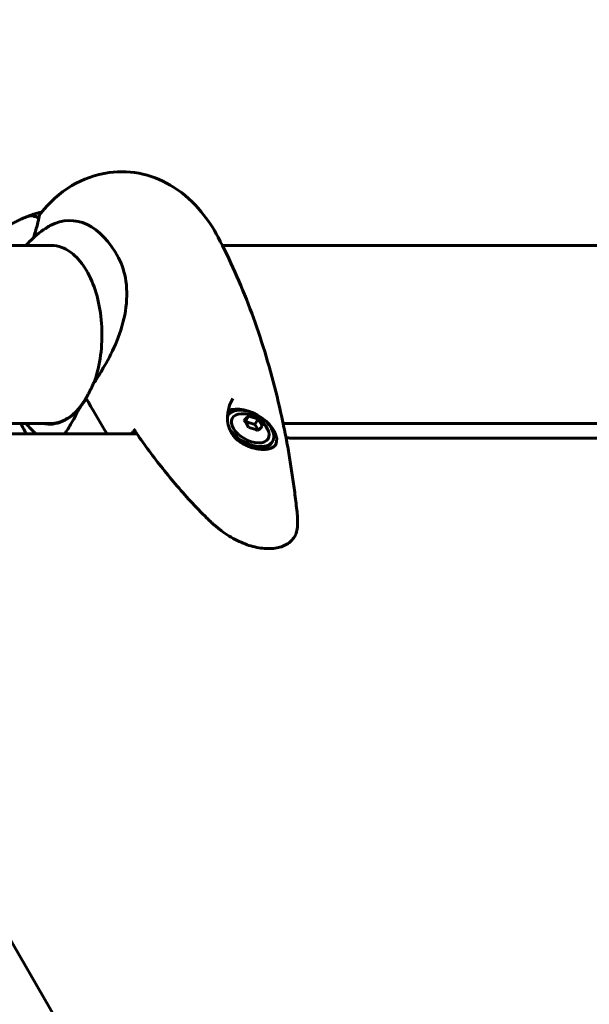
# Model space of a CAD drawing. Units: millimetres. Extents: x 5555 to 13352, y -988 to 12333.
# Drawn here: x 9275 to 9468, y 5660 to 5994 of the extents above; entities that cross this region are included whole.
import ezdxf

# ---------------------------------------------------------------- set-up
doc = ezdxf.new("R2010")
doc.units = ezdxf.units.MM
doc.header["$LTSCALE"] = 50
doc.layers.add('Widoczne (ISO)', color=7, linetype='Continuous', lineweight=60)
doc.layers.add('Wymiar (ISO)', color=7, linetype='Continuous', lineweight=18, true_color=0x00803f)
doc.styles.add('Tekst etykiety (ISO)', font='tahoma.ttf')
doc.dimstyles.new('Domyślne (ISO)', dxfattribs={"dimscale": 50, "dimtxt": 3.5, "dimasz": 2.5, "dimexe": 3.175, "dimexo": 0, "dimgap": 0.762, "dimtad": 1, "dimtoh": 1, "dimdec": 0, "dimrnd": 1e-08, "dimzin": 0, "dimtxsty": 'Tekst etykiety (ISO)', "dimcen": 0.09, "dimdle": 10, "dimclrd": 256, "dimclre": 256, "dimclrt": 256, "dimadec": 0, "dimazin": 0, "dimtfac": 0.714286, "dimtdec": 0, "dimtmove": 0, "dimatfit": 3, "dimfxl": 1, "dimtolj": 1, "dimtzin": 0, "dimlwd": -1, "dimlwe": -1, "dimarcsym": 0})

# ---------------------------------------------------------------- blocks, each defined once
blk = doc.blocks.new('*D4')
at = {"layer": 'Defpoints', "color": 0, "transparency": 16777216}
for p in [(12673.03, 8836.15), (6653.91, 5180.28), (12673.03, 5180.28)]:
    blk.add_point(p, dxfattribs=at)
at = {"layer": 'Wymiar (ISO)', "transparency": 16777216}
for p, q in [((6653.91, 5180.28), (6653.91, 8994.9)), ((12673.03, 5180.28), (12673.03, 8994.9)), ((6778.91, 8836.15), (12548.03, 8836.15))]:
    blk.add_line(p, q, dxfattribs=at)
for points in [[(6778.91, 8856.98), (6778.91, 8815.32), (6653.91, 8836.15)], [(12548.03, 8856.98), (12548.03, 8815.32), (12673.03, 8836.15)]]:
    blk.add_solid(points, dxfattribs=at)
at = {"layer": 'Wymiar (ISO)', "transparency": 16777216, "insert": (9663.47, 9056.42), "char_height": 175, "attachment_point": 2, "style": 'Tekst etykiety (ISO)'}
blk.add_mtext('\\A1;6019', dxfattribs=at)
blk = doc.blocks.new('*D7')
at = {"layer": 'Defpoints', "color": 0, "transparency": 16777216}
for p in [(11242.8, 8238.53), (11242.8, 5182.58), (8584.31, 5180.28)]:
    blk.add_point(p, dxfattribs=at)
at = {"layer": 'Wymiar (ISO)', "transparency": 16777216}
for p, q in [((8584.31, 5180.28), (8584.31, 8397.28)), ((11242.8, 5182.58), (11242.8, 8397.28)), ((8709.31, 8238.53), (11117.8, 8238.53))]:
    blk.add_line(p, q, dxfattribs=at)
for points in [[(8709.31, 8259.36), (8709.31, 8217.69), (8584.31, 8238.53)], [(11117.8, 8259.36), (11117.8, 8217.69), (11242.8, 8238.53)]]:
    blk.add_solid(points, dxfattribs=at)
at = {"layer": 'Wymiar (ISO)', "transparency": 16777216, "insert": (9913.47, 8459.62), "char_height": 175, "attachment_point": 2, "style": 'Tekst etykiety (ISO)'}
blk.add_mtext('\\A1;2658', dxfattribs=at)

msp = doc.modelspace()

# ---------------------------------------------------------------- linework, layer by layer
at = {"layer": 'Widoczne (ISO)'}
for p, q in [((9196.72, 5917.54), (9286.39, 5917.54)), ((9343.46, 5917.54), (9678.31, 5917.54)), ((9297.3, 5865.68), (9298.01, 5864.45)), ((9298.01, 5864.45), (9297.3, 5865.68)), ((9345.21, 5859.67), (9345.37, 5859.94)), ((9196.72, 5857.24), (9286.16, 5857.24)), ((9351.27, 5857.93), (9351.16, 5857.83)), ((9352.28, 5859.68), (9351.27, 5857.93)), ((9354.43, 5856.87), (9351.27, 5857.93)), ((9355.44, 5858.62), (9354.43, 5856.87)), ((9355.7, 5854.96), (9354.43, 5856.87)), ((9364.06, 5857.24), (9678.08, 5857.24)), ((9314.46, 5853.69), (9236.29, 5853.69)), ((9360.11, 5850.49), (9360.52, 5851.19)), ((9699.81, 5852.28), (9366.68, 5852.28)), ((9255.03, 5710.71), (9431.24, 5405.51))]:
    msp.add_line(p, q, dxfattribs=at)
msp.add_arc((9350.22, 5850.85), 9.67, 27.6346, 92.3654, dxfattribs=at)
for centre, major_axis, ratio, start_param, end_param in [((9278.62, 5917.55), (0, 10.11), 0.57735, 5.830114, 6.498056), ((9278.79, 5917.55), (0, 10.17), 0.57735, 5.857494, 6.510198), ((9291.72, 5887.39), (0, 38.66), 0.57735, 5.451326, 6.584747), ((9297.71, 5865.68), (-0.433, 0.25), 0.57735, 0, 0.785398), ((9297.71, 5865.68), (-0.433, 0.25), 0.57735, 0, 0.785398), ((9284.84, 5887.39), (0, -30.41), 0.57735, 6.152086, 6.925293), ((9352.94, 5855.57), (7.58, -4.37), 0.57735, 3.925426, 9.49727), ((9352.54, 5854.86), (8.88, -5.12), 0.57735, 0.061121, 2.755421), ((9352.94, 5855.57), (-6.06, 3.5), 0.57735, 5.54434, 10.163624), ((9347.83, 5852.61), (5.42, 7.42), 0.150289, 0.434008, 0.813245), ((9347.87, 5850.69), (-0.63, 9.17), 0.619881, 5.266774, 5.646011), ((9350.18, 5852.77), (9.19, 0.22), 0.77017, 0.942151, 1.321388), ((9352.57, 5851.02), (0.63, -9.17), 0.619881, 2.125181, 2.504419), ((9350.27, 5848.94), (-9.19, -0.22), 0.77017, 4.083744, 4.462981), ((9352.62, 5849.1), (-5.42, -7.42), 0.150289, 3.575601, 3.954838), ((9352.54, 5854.86), (7.58, -4.37), 0.57735, 5.055679, 6.283185), ((9362.6, 5859.35), (8.66, -5), 0.57735, 5.303669, 5.497787)]:
    msp.add_ellipse(centre, major_axis=major_axis, ratio=ratio, start_param=start_param, end_param=end_param, dxfattribs=at)
for points, knots in [([(9281.87, 5928.57), (9284.72, 5932.11), (9288.2, 5935.35), (9296.15, 5940.07), (9300.46, 5941.69), (9308.86, 5942.82), (9312.81, 5942.62), (9320.32, 5940.86), (9323.84, 5939.31), (9330.61, 5935.02), (9333.7, 5932.15), (9338.52, 5926.33), (9340.39, 5923.43), (9341.98, 5920.41)], [3.30572, 3.30572, 3.30572, 3.30572, 3.596346, 3.596346, 3.849867, 3.849867, 4.060906, 4.060906, 4.277059, 4.277059, 4.535684, 4.535684, 4.75885, 4.75885, 4.75885, 4.75885]), ([(9277.38, 5927.42), (9276.85, 5927.23), (9276.34, 5927.02), (9275.34, 5926.59), (9274.86, 5926.37), (9273.92, 5925.93), (9273.46, 5925.7), (9272.57, 5925.23), (9272.15, 5924.99), (9271.32, 5924.51), (9270.92, 5924.27), (9270.54, 5924.03)], [8.85425, 8.85425, 8.85425, 8.85425, 8.8810964, 8.8810964, 8.9079429, 8.9079429, 8.9347893, 8.9347893, 8.9616357, 8.9616357, 8.9884821, 8.9884821, 8.9884821, 8.9884821]), ([(9277.55, 5927.49), (9277.86, 5927.6), (9278.17, 5927.72), (9278.8, 5927.93), (9279.13, 5928.04), (9279.77, 5928.25), (9280.1, 5928.35), (9280.77, 5928.54), (9281.1, 5928.63), (9281.67, 5928.78), (9281.9, 5928.83), (9282.13, 5928.89)], [3.71505402, 3.71505402, 3.71505402, 3.71505402, 3.73069897, 3.73069897, 3.74634391, 3.74634391, 3.76198886, 3.76198886, 3.7776338, 3.7776338, 3.78805286, 3.78805286, 3.78805286, 3.78805286]), ([(9281.21, 5926.81), (9281.07, 5926.03), (9280.82, 5925.02), (9280.31, 5923.2), (9280.1, 5922.5), (9279.7, 5921.24), (9279.52, 5920.7), (9279.33, 5920.15)], [0, 0, 0, 0, 0.4818267, 0.4818267, 0.7488197, 0.7488197, 0.9352164, 0.9352164, 0.9352164, 0.9352164]), ([(9276.84, 5917.54), (9276.87, 5917.58), (9276.91, 5917.62), (9277.67, 5918.5), (9278.45, 5919.33), (9280.13, 5920.9), (9281.03, 5921.65), (9282.97, 5923.06), (9284, 5923.72), (9285.09, 5924.3)], [3.3306881, 3.3306881, 3.3306881, 3.3306881, 3.3351274, 3.3351274, 3.4318948, 3.4318948, 3.5286621, 3.5286621, 3.6254295, 3.6254295, 3.6254295, 3.6254295]), ([(9341.98, 5920.41), (9343.99, 5916.59), (9345.9, 5912.66), (9349.51, 5904.59), (9351.21, 5900.45), (9354.41, 5891.98), (9355.9, 5887.65), (9358.68, 5878.83), (9359.97, 5874.34), (9362.32, 5865.21), (9363.39, 5860.58), (9364.34, 5855.88)], [4.7588501, 4.7588501, 4.7588501, 4.7588501, 4.8386702, 4.8386702, 4.9184902, 4.9184902, 4.9983102, 4.9983102, 5.0781302, 5.0781302, 5.1579502, 5.1579502, 5.1579502, 5.1579502]), ([(9300.03, 5871.48), (9301, 5874.21), (9301.72, 5877.22), (9302.58, 5883.48), (9302.72, 5886.73), (9302.41, 5893.15), (9301.96, 5896.32), (9300.5, 5902.24), (9299.5, 5904.99), (9297.07, 5909.8), (9295.64, 5911.86), (9292.49, 5915.08), (9290.77, 5916.24), (9287.83, 5917.36), (9286.61, 5917.59), (9285.4, 5917.59)], [0.234151, 0.234151, 0.234151, 0.234151, 0.551581, 0.551581, 0.869456, 0.869456, 1.187426, 1.187426, 1.505095, 1.505095, 1.822302, 1.822302, 2.140648, 2.140648, 2.356194, 2.356194, 2.356194, 2.356194]), ([(9308.22, 5913.43), (9309.46, 5911.07), (9310.31, 5908.39), (9311.21, 5902.26), (9311.13, 5898.8), (9310, 5891.83), (9308.98, 5888.42), (9306.41, 5882.13), (9304.98, 5879.37), (9302.43, 5874.93), (9301.4, 5873.26), (9300.39, 5871.63)], [0.155968, 0.155968, 0.155968, 0.155968, 1.115261, 1.115261, 2.198537, 2.198537, 3.266815, 3.266815, 4.24236, 4.24236, 4.896886, 4.896886, 4.896886, 4.896886]), ([(9300.03, 5871.48), (9299.87, 5871.1), (9299.7, 5870.73), (9299.37, 5870), (9299.2, 5869.64), (9298.86, 5868.93), (9298.69, 5868.58), (9298.34, 5867.9), (9298.17, 5867.56), (9297.82, 5866.9), (9297.64, 5866.58), (9297.47, 5866.27)], [8.9939733, 8.9939733, 8.9939733, 8.9939733, 9.1265208, 9.1265208, 9.2593639, 9.2593639, 9.392207, 9.392207, 9.52505, 9.52505, 9.6578931, 9.6578931, 9.6578931, 9.6578931]), ([(9300.1, 5871.3), (9300.07, 5871.34), (9300.05, 5871.37), (9300.02, 5871.43), (9300.02, 5871.45), (9300.03, 5871.48)], [-0.08051023, -0.08051023, -0.08051023, -0.08051023, -0.06099229, -0.06099229, -0.04369495, -0.04369495, -0.04369495, -0.04369495]), ([(9300.1, 5871.3), (9300.11, 5871.3), (9300.11, 5871.3), (9300.11, 5871.3), (9300.11, 5871.3), (9300.12, 5871.3), (9300.13, 5871.3), (9300.16, 5871.31), (9300.19, 5871.34), (9300.28, 5871.45), (9300.34, 5871.55), (9300.39, 5871.63), (9300.39, 5871.63), (9300.39, 5871.63)], [-0.6769435, -0.6769435, -0.6769435, -0.6769435, -0.6754271, -0.6754271, -0.6691157, -0.6691157, -0.6591481, -0.6591481, -0.6186601, -0.6186601, -0.5430404, -0.5430404, -0.5428072, -0.5428072, -0.5428072, -0.5428072]), ([(9297.28, 5865.93), (9296.63, 5864.81), (9295.94, 5863.79), (9294.47, 5861.94), (9293.69, 5861.12), (9292.09, 5859.7), (9291.26, 5859.1), (9289.56, 5858.15), (9288.69, 5857.79), (9286.94, 5857.31), (9286.06, 5857.19), (9285.18, 5857.19)], [6.2831853, 6.2831853, 6.2831853, 6.2831853, 6.4402649, 6.4402649, 6.5973446, 6.5973446, 6.7544242, 6.7544242, 6.9115038, 6.9115038, 7.0685835, 7.0685835, 7.0685835, 7.0685835]), ([(9295.36, 5863.03), (9295.93, 5863.74), (9296.51, 5864.5), (9297.09, 5865.33), (9297.1, 5865.34), (9297.1, 5865.34)], [2.9230718, 2.9230718, 2.9230718, 2.9230718, 3.1347187, 3.1347187, 3.136385, 3.136385, 3.136385, 3.136385]), ([(9297.47, 5866.27), (9297.45, 5866.24), (9297.44, 5866.22), (9297.42, 5866.18), (9297.4, 5866.15), (9297.38, 5866.11), (9297.36, 5866.09), (9297.34, 5866.04), (9297.33, 5866.02), (9297.3, 5865.97), (9297.29, 5865.95), (9297.28, 5865.93)], [6.26759252, 6.26759252, 6.26759252, 6.26759252, 6.27071108, 6.27071108, 6.27382963, 6.27382963, 6.27694819, 6.27694819, 6.28006675, 6.28006675, 6.28318531, 6.28318531, 6.28318531, 6.28318531]), ([(9361.77, 5850.36), (9361.62, 5850.09), (9361.43, 5849.85), (9360.98, 5849.42), (9360.72, 5849.23), (9360.12, 5848.91), (9359.8, 5848.79), (9359.1, 5848.59), (9358.73, 5848.52), (9357.94, 5848.43), (9357.53, 5848.42), (9356.65, 5848.43), (9356.19, 5848.47), (9355.24, 5848.6), (9354.75, 5848.69), (9353.76, 5848.93), (9353.26, 5849.07), (9352.25, 5849.43), (9351.75, 5849.64), (9350.79, 5850.11), (9350.32, 5850.36), (9349.43, 5850.93), (9349.01, 5851.24), (9348.24, 5851.9), (9347.88, 5852.25), (9347.24, 5852.97), (9346.95, 5853.36), (9346.43, 5854.17), (9346.21, 5854.59), (9345.82, 5855.48), (9345.66, 5855.94), (9345.4, 5856.94), (9345.3, 5857.47), (9345.19, 5858.61), (9345.18, 5859.22), (9345.25, 5860.52), (9345.35, 5861.21), (9345.65, 5862.56), (9345.85, 5863.23), (9346.34, 5864.52), (9346.64, 5865.14), (9346.97, 5865.73)], [-2.485399, -2.485399, -2.485399, -2.485399, -2.316601, -2.316601, -2.139059, -2.139059, -1.971162, -1.971162, -1.811778, -1.811778, -1.653731, -1.653731, -1.494687, -1.494687, -1.335051, -1.335051, -1.17309, -1.17309, -1.012417, -1.012417, -0.853587, -0.853587, -0.69858, -0.69858, -0.54908, -0.54908, -0.401564, -0.401564, -0.254283, -0.254283, -0.099663, -0.099663, 0.068741, 0.068741, 0.258241, 0.258241, 0.473235, 0.473235, 0.691307, 0.691307, 0.909378, 0.909378, 0.909378, 0.909378]), ([(9295.36, 5863.03), (9294.23, 5861.02), (9293.25, 5859.09), (9291.49, 5855.97), (9290.72, 5854.71), (9289.92, 5853.7), (9289.92, 5853.7), (9289.92, 5853.69)], [0.437394, 0.437394, 0.437394, 0.437394, 1.335665, 1.335665, 2.108644, 2.108644, 2.1089, 2.1089, 2.1089, 2.1089]), ([(9275.13, 5857.24), (9275.54, 5856.35), (9275.97, 5855.46), (9276.58, 5854.29), (9276.74, 5853.99), (9276.9, 5853.69)], [4.5963224, 4.5963224, 4.5963224, 4.5963224, 4.66044565, 4.66044565, 4.68258413, 4.68258413, 4.68258413, 4.68258413]), ([(9313.96, 5855.32), (9313.9, 5855.24), (9313.85, 5855.17), (9313.77, 5855.02), (9313.75, 5854.95), (9313.74, 5854.79), (9313.75, 5854.72), (9313.79, 5854.65), (9313.8, 5854.64), (9313.8, 5854.63)], [-0.1818659, -0.1818659, -0.1818659, -0.1818659, -0.1498572, -0.1498572, -0.117853, -0.117853, -0.078763, -0.078763, -0.0744788, -0.0744788, -0.0744788, -0.0744788]), ([(9313.8, 5854.63), (9315.19, 5852.63), (9316.62, 5850.64), (9319.56, 5846.64), (9321.08, 5844.65), (9324.21, 5840.67), (9325.82, 5838.69), (9329.16, 5834.76), (9330.88, 5832.81), (9334.44, 5828.95), (9336.28, 5827.03), (9338.18, 5825.15)], [5.526152, 5.526152, 5.526152, 5.526152, 6.375483, 6.375483, 7.224815, 7.224815, 8.074146, 8.074146, 8.923477, 8.923477, 9.772808, 9.772808, 9.772808, 9.772808]), ([(9364.34, 5855.88), (9364.74, 5853.94), (9365.12, 5852), (9365.83, 5848.09), (9366.17, 5846.14), (9366.81, 5842.21), (9367.11, 5840.24), (9367.67, 5836.3), (9367.93, 5834.32), (9368.42, 5830.36), (9368.64, 5828.38), (9368.85, 5826.39)], [5.1579502, 5.1579502, 5.1579502, 5.1579502, 5.1905455, 5.1905455, 5.2231407, 5.2231407, 5.2557359, 5.2557359, 5.2883311, 5.2883311, 5.3209264, 5.3209264, 5.3209264, 5.3209264]), ([(9368.85, 5826.39), (9368.87, 5826.2), (9368.89, 5826.01), (9368.92, 5825.63), (9368.93, 5825.45), (9368.95, 5825.08), (9368.96, 5824.89), (9368.98, 5824.53), (9368.98, 5824.34), (9368.99, 5823.98), (9368.99, 5823.8), (9368.99, 5823.62)], [5.3209264, 5.3209264, 5.3209264, 5.3209264, 5.3561358, 5.3561358, 5.3913453, 5.3913453, 5.4265547, 5.4265547, 5.4617642, 5.4617642, 5.4969736, 5.4969736, 5.4969736, 5.4969736]), ([(9338.18, 5825.15), (9338.45, 5824.88), (9338.72, 5824.62), (9339.27, 5824.1), (9339.55, 5823.84), (9340.12, 5823.33), (9340.41, 5823.08), (9340.99, 5822.58), (9341.28, 5822.33), (9341.88, 5821.83), (9342.18, 5821.59), (9342.48, 5821.35)], [0, 0, 0, 0, 0.1171077, 0.1171077, 0.2342154, 0.2342154, 0.351323, 0.351323, 0.4684307, 0.4684307, 0.5855384, 0.5855384, 0.5855384, 0.5855384]), ([(9368.92, 5822.04), (9368.93, 5822.14), (9368.94, 5822.24), (9368.95, 5822.45), (9368.96, 5822.56), (9368.97, 5822.77), (9368.98, 5822.87), (9368.98, 5823.09), (9368.99, 5823.19), (9368.99, 5823.41), (9368.99, 5823.51), (9368.99, 5823.62)], [0, 0, 0, 0, 0.0479879, 0.0479879, 0.0959757, 0.0959757, 0.1439636, 0.1439636, 0.1919514, 0.1919514, 0.2399393, 0.2399393, 0.2399393, 0.2399393]), ([(9342.48, 5821.35), (9343.3, 5820.68), (9344.18, 5820.04), (9345.96, 5818.88), (9346.85, 5818.36), (9348.64, 5817.42), (9349.54, 5817), (9351.36, 5816.27), (9352.26, 5815.95), (9354.05, 5815.43), (9354.94, 5815.23), (9356.69, 5814.92), (9357.55, 5814.83), (9359.21, 5814.75), (9360.01, 5814.77), (9361.55, 5814.93), (9362.29, 5815.07), (9363.67, 5815.46), (9364.31, 5815.71), (9365.47, 5816.32), (9366, 5816.68), (9366.93, 5817.49), (9367.32, 5817.93), (9367.99, 5818.89), (9368.26, 5819.41), (9368.71, 5820.62), (9368.86, 5821.32), (9368.92, 5822.04)], [0, 0, 0, 0, 0.315657, 0.315657, 0.612698, 0.612698, 0.902915, 0.902915, 1.186372, 1.186372, 1.468511, 1.468511, 1.748083, 1.748083, 2.02742, 2.02742, 2.306751, 2.306751, 2.581412, 2.581412, 2.851086, 2.851086, 3.110499, 3.110499, 3.369083, 3.369083, 3.680704, 3.680704, 3.680704, 3.680704])]:
    msp.add_open_spline(points, degree=3, knots=knots, dxfattribs=at)
for points in [[(9281.87, 5928.57), (9281.57, 5928.2), (9281.36, 5927.61), (9281.21, 5926.81)], [(9298.01, 5864.45), (9300.01, 5860.98), (9302.12, 5857.38), (9304.36, 5853.69)], [(9304.36, 5853.69), (9302.12, 5857.38), (9300.01, 5860.98), (9298.01, 5864.45)], [(9280.38, 5853.69), (9279.07, 5854.8), (9277.9, 5855.99), (9276.84, 5857.24)], [(9313.21, 5854.45), (9313, 5854.2), (9312.78, 5853.95), (9312.57, 5853.69)], [(9313.96, 5855.32), (9313.71, 5855.03), (9313.46, 5854.74), (9313.21, 5854.45)]]:
    msp.add_open_spline(points, degree=3, dxfattribs=at)

# ---------------------------------------------------------------- dimensions: what is measured, and where the dimension line sits
at = {"layer": 'Wymiar (ISO)'}
for base, p1, p2, picture, middle in [((12673.03, 8836.15), (6653.91, 5180.28), (12673.03, 5180.28), '*D4', (9663.47, 8836.15)), ((11242.8, 8238.53), (8584.31, 5180.28), (11242.8, 5182.58), '*D7', (9913.47, 8238.53))]:
    dim = msp.add_linear_dim(base=base, p1=p1, p2=p2, angle=180, dimstyle='Domyślne (ISO)', override={"dimtoh": 0, "dimdec": 0, "dimtp": 0, "dimtm": 0, "dimtdec": 0, "dimtofl": 0, "dimatfit": 1}, dxfattribs=at)
    dim.commit()
    dim.dimension.update_dxf_attribs({"geometry": picture, "text_midpoint": middle, "dimtype": 160})

doc.saveas('drawing.dxf')
